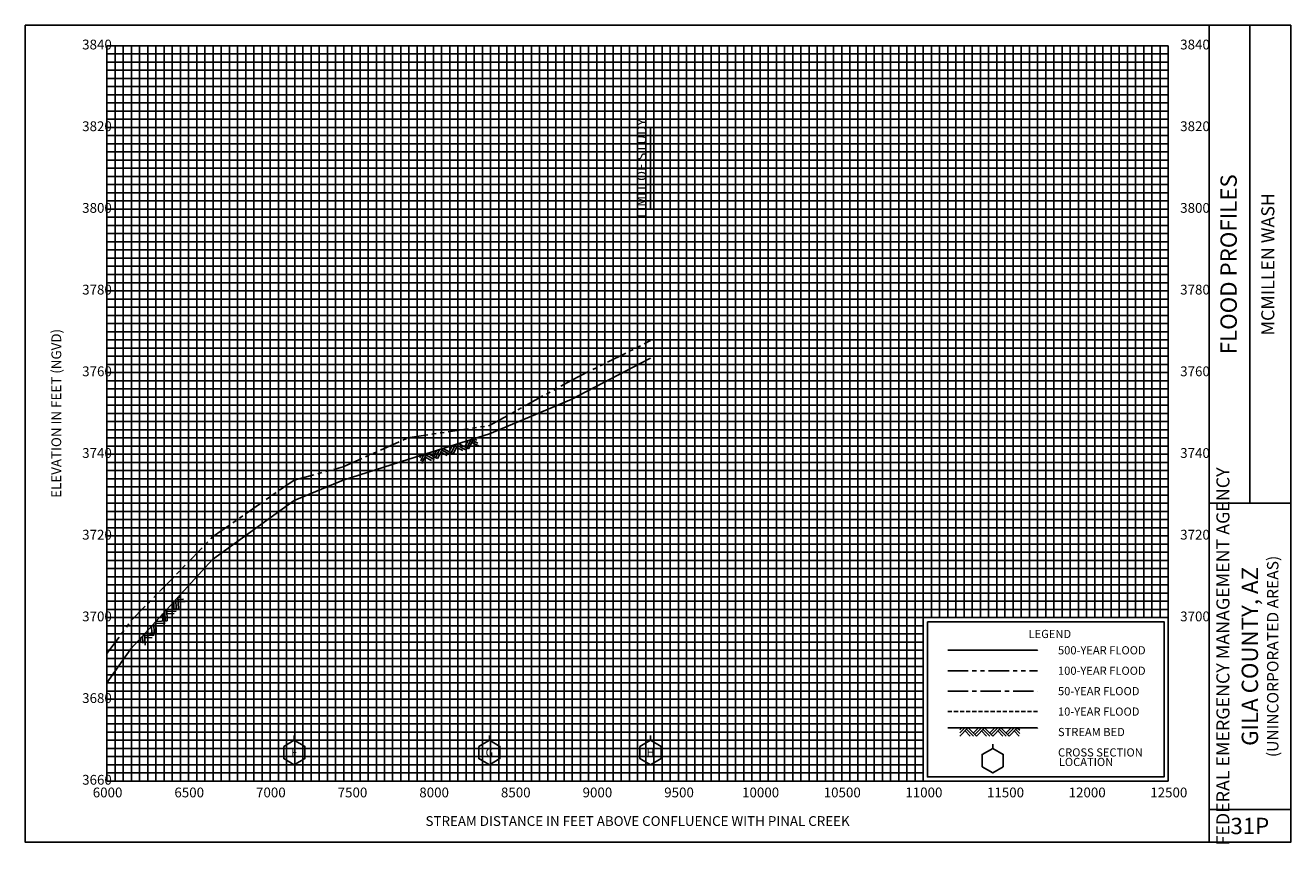
# Model space of a CAD drawing. Extents: x -500 to 17250, y -283 to 5725.
# Drawn here: x 9500 to 17250, y -283 to 4725 of the extents above; entities that cross this region are included whole.
import ezdxf
from ezdxf.enums import TextEntityAlignment as Align

# ---------------------------------------------------------------- set-up
doc = ezdxf.new("R2010")
doc.units = 0
doc.header["$LTSCALE"] = 100
for name, pattern in [('CENTER', [2, 1.25, -0.25, 0.25, -0.25]), ('HIDDEN', [0.375, 0.25, -0.125, 0, 0]), ('PHANTOM', [2.5, 1.25, -0.25, 0.25, -0.25, 0.25, -0.25])]:
    doc.linetypes.add(name, pattern=pattern)
for name, color, linetype in [('BORDERLINE', 7, 'CONTINUOUS'), ('GRID_MAJOR', 7, 'CONTINUOUS'), ('GRID_MINOR', 7, 'CONTINUOUS'), ('GRIDS', 7, 'CONTINUOUS'), ('LEGEND_BOX', 7, 'CONTINUOUS'), ('LEGEND_XSEC', 7, 'CONTINUOUS'), ('ROCK', 7, 'CONTINUOUS'), ('STREAM', 5, 'CONTINUOUS'), ('TEXT', 7, 'CONTINUOUS'), ('WS10', 4, 'HIDDEN'), ('WS100', 5, 'PHANTOM'), ('WS50', 1, 'CENTER'), ('WS500', 1, 'CONTINUOUS'), ('XSEC', 7, 'CONTINUOUS'), ('XSECTEXTLINE', 7, 'CONTINUOUS')]:
    doc.layers.add(name, color=color, linetype=linetype)

# ---------------------------------------------------------------- blocks, each defined once
blk = doc.blocks.new('BORDER')
at = {"layer": 'BORDERLINE'}
blk.add_line((14, 3.4), (14, 9.25), dxfattribs=at)
for points in [[(-1, -0.75), (14.5, -0.75), (14.5, 9.25), (-1, 9.25), (-1, -0.75), (-1, -0.75)], [(13.5, -0.75), (13.5, 9.25)], [(13.5, 3.4), (14.5, 3.4)], [(13.5, -0.35), (14.5, -0.35)]]:
    blk.add_lwpolyline(points, dxfattribs=at)
at = {"layer": 'GRID_MAJOR', "linetype": 'CONTINUOUS'}
for p, q in [((11, 2), (11, 9)), ((12, 2), (12, 9))]:
    blk.add_line(p, q, dxfattribs=at)
at = {"layer": 'GRID_MAJOR'}
blk.add_line((0, 1), (10, 1), dxfattribs=at)
for points in [[(0, 0), (0, 9)], [(0, 9), (13, 9)], [(1, 0), (1, 9)], [(2, 0), (2, 9)], [(3, 0), (3, 9)], [(4, 0), (4, 9)], [(5, 0), (5, 9)], [(6, 0), (6, 9)], [(7, 0), (7, 9)], [(8, 0), (8, 9)], [(9, 0), (9, 9)], [(10, 0), (10, 9)], [(13, 0), (13, 9)], [(0, 7), (13, 7)], [(0, 6), (13, 6)], [(0, 5), (13, 5)], [(0, 4), (13, 4)], [(0, 3), (13, 3)], [(0, 2), (13, 2)], [(0, 0), (13, 0)]]:
    blk.add_lwpolyline(points, dxfattribs=at)
at = {"layer": 'GRID_MAJOR', "linetype": 'CONTINUOUS'}
blk.add_lwpolyline([(0, 8), (13, 8)], dxfattribs=at)
at = {"layer": 'GRID_MINOR', "color": 8, "linetype": 'CONTINUOUS'}
for points in [[(0.1, 0), (0.1, 9)], [(0.2, 0), (0.2, 9)], [(0.3, 0), (0.3, 9)], [(0.4, 0), (0.4, 9)], [(0.5, 0), (0.5, 9)], [(0.6, 0), (0.6, 9)], [(0.7, 0), (0.7, 9)], [(0.8, 0), (0.8, 9)], [(0.9, 0), (0.9, 9)], [(1.1, 0), (1.1, 9)], [(1.2, 0), (1.2, 9)], [(1.3, 0), (1.3, 9)], [(1.4, 0), (1.4, 9)], [(1.5, 0), (1.5, 9)], [(1.6, 0), (1.6, 9)], [(1.7, 0), (1.7, 9)], [(1.8, 0), (1.8, 9)], [(1.9, 0), (1.9, 9)], [(2.1, 0), (2.1, 9)], [(2.2, 0), (2.2, 9)], [(2.3, 0), (2.3, 9)], [(2.4, 0), (2.4, 9)], [(2.5, 0), (2.5, 9)], [(2.6, 0), (2.6, 9)], [(2.7, 0), (2.7, 9)], [(2.8, 0), (2.8, 9)], [(2.9, 0), (2.9, 9)], [(3.1, 0), (3.1, 9)], [(3.2, 0), (3.2, 9)], [(3.3, 0), (3.3, 9)], [(3.4, 0), (3.4, 9)], [(3.5, 0), (3.5, 9)], [(3.6, 0), (3.6, 9)], [(3.7, 0), (3.7, 9)], [(3.8, 0), (3.8, 9)], [(3.9, 0), (3.9, 9)], [(4.1, 0), (4.1, 9)], [(4.2, 0), (4.2, 9)], [(4.3, 0), (4.3, 9)], [(4.4, 0), (4.4, 9)], [(4.5, 0), (4.5, 9)], [(4.6, 0), (4.6, 9)], [(4.7, 0), (4.7, 9)], [(4.8, 0), (4.8, 9)], [(4.9, 0), (4.9, 9)], [(5.1, 0), (5.1, 9)], [(5.2, 0), (5.2, 9)], [(5.3, 0), (5.3, 9)], [(5.4, 0), (5.4, 9)], [(5.5, 0), (5.5, 9)], [(5.6, 0), (5.6, 9)], [(5.7, 0), (5.7, 9)], [(5.8, 0), (5.8, 9)], [(5.9, 0), (5.9, 9)], [(6.1, 0), (6.1, 9)], [(6.2, 0), (6.2, 9)], [(6.3, 0), (6.3, 9)], [(6.4, 0), (6.4, 9)], [(6.5, 0), (6.5, 9)], [(6.6, 0), (6.6, 9)], [(6.7, 0), (6.7, 9)], [(6.8, 0), (6.8, 9)], [(6.9, 0), (6.9, 9)], [(7.1, 0), (7.1, 9)], [(7.2, 0), (7.2, 9)], [(7.3, 0), (7.3, 9)], [(7.4, 0), (7.4, 9)], [(7.5, 0), (7.5, 9)], [(7.6, 0), (7.6, 9)], [(7.7, 0), (7.7, 9)], [(7.8, 0), (7.8, 9)], [(7.9, 0), (7.9, 9)], [(8.1, 0), (8.1, 9)], [(8.2, 0), (8.2, 9)], [(8.3, 0), (8.3, 9)], [(8.4, 0), (8.4, 9)], [(8.5, 0), (8.5, 9)], [(8.6, 0), (8.6, 9)], [(8.7, 0), (8.7, 9)], [(8.8, 0), (8.8, 9)], [(8.9, 0), (8.9, 9)], [(9.1, 0), (9.1, 9)], [(9.2, 0), (9.2, 9)], [(9.3, 0), (9.3, 9)], [(9.4, 0), (9.4, 9)], [(9.5, 0), (9.5, 9)], [(9.6, 0), (9.6, 9)], [(9.7, 0), (9.7, 9)], [(9.8, 0), (9.8, 9)], [(9.9, 0), (9.9, 9)], [(10.1, 2), (10.1, 9)], [(10.2, 2), (10.2, 9)], [(10.3, 2), (10.3, 9)], [(10.4, 2), (10.4, 9)], [(10.5, 2), (10.5, 9)], [(10.6, 2), (10.6, 9)], [(10.7, 2), (10.7, 9)], [(10.8, 2), (10.8, 9)], [(10.9, 2), (10.9, 9)], [(11.1, 2), (11.1, 9)], [(11.2, 2), (11.2, 9)], [(11.3, 2), (11.3, 9)], [(11.4, 2), (11.4, 9)], [(11.5, 2), (11.5, 9)], [(11.6, 2), (11.6, 9)], [(11.7, 2), (11.7, 9)], [(11.8, 2), (11.8, 9)], [(11.9, 2), (11.9, 9)], [(12.1, 2), (12.1, 9)], [(12.2, 2), (12.2, 9)], [(12.3, 2), (12.3, 9)], [(12.4, 2), (12.4, 9)], [(12.5, 2), (12.5, 9)], [(12.6, 2), (12.6, 9)], [(12.7, 2), (12.7, 9)], [(12.8, 2), (12.8, 9)], [(12.9, 2), (12.9, 9)], [(0, 8.9), (13, 8.9)], [(0, 8.8), (13, 8.8)], [(0, 8.7), (13, 8.7)], [(0, 8.6), (13, 8.6)], [(0, 8.5), (13, 8.5)], [(0, 8.4), (13, 8.4)], [(0, 8.3), (13, 8.3)], [(0, 8.2), (13, 8.2)], [(0, 8.1), (13, 8.1)], [(0, 7.9), (13, 7.9)], [(0, 7.8), (13, 7.8)], [(0, 7.7), (13, 7.7)], [(0, 7.6), (13, 7.6)], [(0, 7.5), (13, 7.5)], [(0, 7.4), (13, 7.4)], [(0, 7.3), (13, 7.3)], [(0, 7.2), (13, 7.2)], [(0, 7.1), (13, 7.1)], [(0, 6.9), (13, 6.9)], [(0, 6.8), (13, 6.8)], [(0, 6.7), (13, 6.7)], [(0, 6.6), (13, 6.6)], [(0, 6.5), (13, 6.5)], [(0, 6.4), (13, 6.4)], [(0, 6.3), (13, 6.3)], [(0, 6.2), (13, 6.2)], [(0, 6.1), (13, 6.1)], [(0, 5.9), (13, 5.9)], [(0, 5.8), (13, 5.8)], [(0, 5.7), (13, 5.7)], [(0, 5.6), (13, 5.6)], [(0, 5.5), (13, 5.5)], [(0, 5.4), (13, 5.4)], [(0, 5.3), (13, 5.3)], [(0, 5.2), (13, 5.2)], [(0, 5.1), (13, 5.1)], [(0, 4.9), (13, 4.9)], [(0, 4.8), (13, 4.8)], [(0, 4.7), (13, 4.7)], [(0, 4.6), (13, 4.6)], [(0, 4.5), (13, 4.5)], [(0, 4.4), (13, 4.4)], [(0, 4.3), (13, 4.3)], [(0, 4.2), (13, 4.2)], [(0, 4.1), (13, 4.1)], [(0, 3.9), (13, 3.9)], [(0, 3.8), (13, 3.8)], [(0, 3.7), (13, 3.7)], [(0, 3.6), (13, 3.6)], [(0, 3.5), (13, 3.5)], [(0, 3.4), (13, 3.4)], [(0, 3.3), (13, 3.3)], [(0, 3.2), (13, 3.2)], [(0, 3.1), (13, 3.1)], [(0, 2.9), (13, 2.9)], [(0, 2.8), (13, 2.8)], [(0, 2.7), (13, 2.7)], [(0, 2.6), (13, 2.6)], [(0, 2.5), (13, 2.5)], [(0, 2.4), (13, 2.4)], [(0, 2.3), (13, 2.3)], [(0, 2.2), (13, 2.2)], [(0, 2.1), (13, 2.1)], [(0, 1.9), (10, 1.9)], [(0, 1.8), (10, 1.8)], [(0, 1.7), (10, 1.7)], [(0, 1.6), (10, 1.6)], [(0, 1.5), (10, 1.5)], [(0, 1.4), (10, 1.4)], [(0, 1.3), (10, 1.3)], [(0, 1.2), (10, 1.2)], [(0, 1.1), (10, 1.1)], [(0, 0.9), (10, 0.9)], [(0, 0.8), (10, 0.8)], [(0, 0.7), (10, 0.7)], [(0, 0.6), (10, 0.6)], [(0, 0.5), (10, 0.5)], [(0, 0.4), (10, 0.4)], [(0, 0.3), (10, 0.3)], [(0, 0.2), (10, 0.2)], [(0, 0.1), (10, 0.1)]]:
    blk.add_lwpolyline(points, dxfattribs=at)
blk = doc.blocks.new('ROCK')
at = {"layer": 'ROCK', "color": 1}
for p, q in [((0.171311, 0.001282), (0.146687, -0.023342)), ((0.208996, 0.001282), (0.146687, -0.061027)), ((0.246737, 0.001282), (0.146687, -0.098768)), ((0.250628, 0.001282), (0.350678, -0.098768)), ((0.375301, 0.001282), (0.312992, -0.061027)), ((0.412987, 0.001282), (0.331835, -0.07987)), ((0.450728, 0.001282), (0.350678, -0.098768)), ((0.450728, 0.001282), (0.550778, -0.098768)), ((0.575401, 0.001282), (0.513092, -0.061027)), ((0.613087, 0.001282), (0.531935, -0.07987)), ((0.650828, 0.001282), (0.550778, -0.098768)), ((0.650828, 0.001282), (0.750878, -0.098768)), ((0.775501, 0.001282), (0.713192, -0.061027)), ((0.813187, 0.001282), (0.732035, -0.07987)), ((0.850928, 0.001282), (0.750878, -0.098768)), ((0.850928, 0.001282), (0.880387, -0.028177)), ((0.210997, -0.034458), (0.275307, -0.098768)), ((0.22984, -0.015615), (0.312992, -0.098768)), ((0.413042, -0.036404), (0.475407, -0.098768)), ((0.431885, -0.017561), (0.513092, -0.098768)), ((0.613142, -0.036404), (0.675507, -0.098768)), ((0.631985, -0.017561), (0.713192, -0.098768)), ((0.813242, -0.036404), (0.875607, -0.098768)), ((0.832085, -0.017561), (0.880387, -0.065863))]:
    blk.add_line(p, q, dxfattribs=at)
blk = doc.blocks.new('XSEC')
at = {"layer": 'XSEC'}
blk.add_line((0, 0.149558), (0, 0.207141), dxfattribs=at)
blk.add_lwpolyline([(-0.129917, 0.074558), (-0.129917, -0.075442), (0, -0.150442), (0.129917, -0.075442), (0.129917, 0.074558), (0, 0.149558), (-0.129917, 0.074558), (-0.129917, 0.074558)], dxfattribs=at)

msp = doc.modelspace()

# ---------------------------------------------------------------- linework, layer by layer
at = {"layer": 'LEGEND_BOX'}
msp.add_lwpolyline([(15025, 1075), (15025, 125), (16475, 125), (16475, 1075), (15025, 1075), (15025, 1075)], dxfattribs=at)
at = {"layer": 'LEGEND_XSEC'}
msp.add_lwpolyline([(15425, 300), (15360.05, 262.5), (15360.05, 187.5), (15425, 150), (15489.95, 187.5), (15489.95, 262.5), (15425, 300), (15425, 325), (15425, 325)], dxfattribs=at)
at = {"layer": 'STREAM', "color": 1}
for points in [[(10000, 701.77), (10147.4, 909.9976), (10147.4, 909.9976), (10647.4, 1456.25), (10647.4, 1456.25), (11147.4, 1816.248), (11147.4, 1816.248), (11447.4, 1940.747), (11447.4, 1940.747), (11842.4, 2067.499), (11842.4, 2067.499), (12342.4, 2225), (12342.4, 2225), (12842.4, 2435.748), (12842.4, 2435.748), (13329.6, 2687), (13329.6, 2687)], [(15150, 425), (15700, 425), (15700, 425)]]:
    msp.add_lwpolyline(points, dxfattribs=at)
at = {"layer": 'WS10', "color": 6}
msp.add_lwpolyline([(15150, 525), (15700, 525), (15700, 525)], dxfattribs=at)
at = {"layer": 'WS100', "color": 1}
for points in [[(10000, 880.2856), (10147.4, 1079.749), (10147.4, 1079.749), (10647.4, 1593.75), (10647.4, 1593.75), (11147.4, 1941.748), (11147.4, 1941.748), (11447.4, 2022.748), (11447.4, 2022.748), (11842.4, 2200.5), (11842.4, 2200.5), (12342.4, 2275), (12342.4, 2275), (12842.4, 2551.501), (12842.4, 2551.501), (13329.6, 2795.251), (13329.6, 2795.251)], [(15150, 775), (15700, 775), (15700, 775)]]:
    msp.add_lwpolyline(points, dxfattribs=at)
at = {"layer": 'WS50', "color": 5}
msp.add_lwpolyline([(15150, 650), (15700, 650), (15700, 650)], dxfattribs=at)
at = {"layer": 'WS500', "color": 3}
msp.add_lwpolyline([(15150, 900), (15700, 900), (15700, 900)], dxfattribs=at)
at = {"layer": 'XSECTEXTLINE'}
msp.add_lwpolyline([(13329.6, 3600), (13329.6, 4100), (13329.6, 4100)], dxfattribs=at)

# ---------------------------------------------------------------- block references
at = {"layer": 'GRIDS', "xscale": 500, "yscale": 500}
msp.add_blockref('BORDER', (10000, 100), dxfattribs=at)
at = {"layer": 'ROCK', "color": 1, "xscale": 500, "yscale": 500}
for p, rotation in [((11842.4, 2067.499), 17.48455), ((10147.4, 909.9976), 47.53127)]:
    msp.add_blockref('ROCK', p, dxfattribs=dict(at, rotation=rotation))
msp.add_blockref('ROCK', (15150, 424.4995), dxfattribs=at)
at = {"layer": 'XSEC', "color": 3, "xscale": 500, "yscale": 500}
for p in [(11147.4, 275), (12342.4, 275), (13329.6, 275)]:
    msp.add_blockref('XSEC', p, dxfattribs=at)

# ---------------------------------------------------------------- texts
at = {"layer": 'TEXT'}
for s, height, p in [(' 3840', 60, (9830, 4577.5)), (' 3840', 60, (16555, 4577.5)), (' 3820', 60, (9830, 4077.5)), (' 3820', 60, (16555, 4077.5)), (' 3800', 60, (9830, 3577.5)), (' 3800', 60, (16555, 3577.5)), (' 3780', 60, (9830, 3077.5)), (' 3780', 60, (16555, 3077.5)), (' 3760', 60, (9830, 2577.5)), (' 3760', 60, (16555, 2577.5)), (' 3740', 60, (9830, 2077.5)), (' 3740', 60, (16555, 2077.5)), (' 3720', 60, (9830, 1577.5)), (' 3720', 60, (16555, 1577.5)), (' 3700', 60, (9830, 1077.5)), (' 3700', 60, (16555, 1077.5)), ('500-YEAR FLOOD', 50, (15825, 875)), ('100-YEAR FLOOD', 50, (15825, 750)), (' 3680', 60, (9830, 577.5)), ('50-YEAR FLOOD', 50, (15825, 625)), ('10-YEAR FLOOD', 50, (15825, 500)), ('STREAM BED', 50, (15825, 375)), ('CROSS SECTION', 50, (15825, 250)), ('LOCATION', 50, (15830, 191.6687)), (' 3660', 60, (9830, 77.5))]:
    msp.add_text(s, height=height, dxfattribs=at).set_placement(p)
for s, height, p in [('LIMIT OF STUDY', 60, (13304.6, 3850)), ('FLOOD PROFILES', 100, (16920, 3262.5)), ('MCMILLEN WASH', 80, (17150, 3262.5)), ('ELEVATION IN FEET (NGVD)', 60, (9720, 2350)), ('FEDERAL EMERGENCY MANAGEMENT AGENCY', 80, (16875, 862.5)), ('GILA COUNTY, AZ', 100, (17050, 862.5)), ('(UNINCORPORATED AREAS)', 70, (17175, 862.5))]:
    msp.add_text(s, height=height, rotation=90, dxfattribs=at).set_placement(p, align=Align.CENTER)
for s, height, p in [('LEGEND', 50, (15775, 975)), ('6000', 60, (10004, 0.001)), ('6500', 60, (10504, 0.001)), ('7000', 60, (11004, 0.001)), ('7500', 60, (11504, 0.001)), ('8000', 60, (12004, 0.001)), ('8500', 60, (12504, 0.001)), ('9000', 60, (13004, 0.001)), ('9500', 60, (13504, 0.001)), ('10000', 60, (14003.5, 0.001)), ('10500', 60, (14503.5, 0.001)), ('11000', 60, (15003.5, 0.001)), ('11500', 60, (15503.5, 0.001)), ('12000', 60, (16003.5, 0.001)), ('12500', 60, (16503.5, 0.001)), ('STREAM DISTANCE IN FEET ABOVE CONFLUENCE WITH PINAL CREEK', 60, (13250, -175)), ('31P', 100, (17000, -225))]:
    msp.add_text(s, height=height, dxfattribs=at).set_placement(p, align=Align.CENTER)
for s, p in [('F', (11147.4, 275)), ('G', (12342.4, 275)), ('H', (13329.6, 275))]:
    msp.add_text(s, height=50, dxfattribs=at).set_placement(p, align=Align.MIDDLE_CENTER)

doc.saveas('drawing.dxf')
